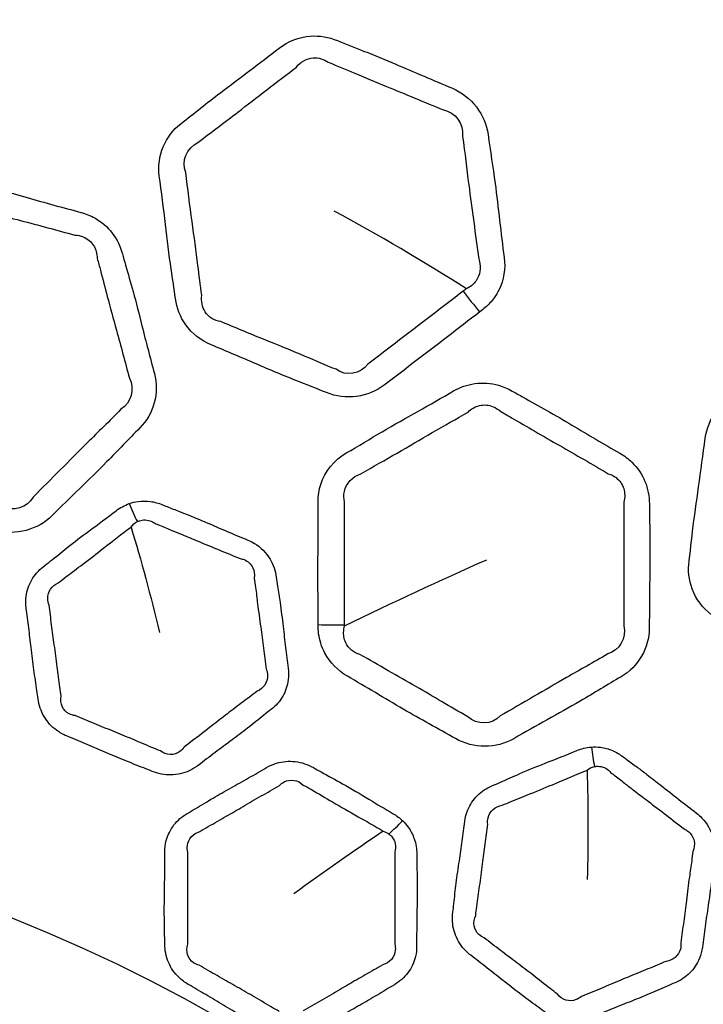
# Model space of a CAD drawing. Units: millimetres. Extents: x 28 to 2161, y -98 to 1160.
# Drawn here: x 288 to 296, y 751 to 762 of the extents above; entities that cross this region are included whole.
import ezdxf

# ---------------------------------------------------------------- set-up
doc = ezdxf.new("R2010")
doc.units = ezdxf.units.MM
doc.header["$LTSCALE"] = 4
for name, color, linetype, lineweight in [('Dimension (ISO)', 7, 'Continuous', 18), ('Visible (ISO)', 7, 'Continuous', 35), ('Visible Narrow (ISO)', 7, 'Continuous', 25)]:
    doc.layers.add(name, color=color, linetype=linetype, lineweight=lineweight)
doc.styles.add('Note Text (ISO)', font='arial.ttf')
doc.dimstyles.new('ISO FOR MARKETING', dxfattribs={"dimscale": 4, "dimtxt": 2.5, "dimasz": 2.5, "dimexe": 3.175, "dimexo": 2, "dimgap": 0.762, "dimtad": 1, "dimrnd": 1e-08, "dimdsep": 46, "dimtxsty": 'Note Text (ISO)', "dimcen": 0.09, "dimdle": 10, "dimclrd": 256, "dimclre": 256, "dimclrt": 256, "dimazin": 2, "dimtfac": 1.40208, "dimtdec": 1, "dimtmove": 0, "dimatfit": 3, "dimfxl": 1, "dimtolj": 1, "dimtzin": 0, "dimlwd": -1, "dimlwe": -1, "dimarcsym": 0})

# ---------------------------------------------------------------- blocks, each defined once
blk = doc.blocks.new('*D16')
at = {"layer": 'Defpoints', "color": 0, "transparency": 16777216}
for p in [(281.722, 813.569), (523.991, 813.569), (393.222, 491.688)]:
    blk.add_point(p, dxfattribs=at)
at = {"layer": 'Dimension (ISO)', "transparency": 16777216}
for p, q in [((289.722, 813.569), (536.691, 813.569)), ((523.991, 501.688), (523.991, 803.569)), ((401.222, 491.688), (536.691, 491.688))]:
    blk.add_line(p, q, dxfattribs=at)
for points in [[(522.325, 803.569), (525.658, 803.569), (523.991, 813.569)], [(522.325, 501.688), (525.658, 501.688), (523.991, 491.688)]]:
    blk.add_solid(points, dxfattribs=at)
at = {"layer": 'Dimension (ISO)', "transparency": 16777216, "char_height": 10, "attachment_point": 1, "rotation": 90, "style": 'Note Text (ISO)'}
for s, insert in [('\\A1;321.88 mm', (510.725, 618.43)), ('\\A1;12.67 in', (527.039, 629.014))]:
    blk.add_mtext(s, dxfattribs=dict(at, insert=insert))
blk = doc.blocks.new('*D17')
at = {"layer": 'Defpoints', "color": 0, "transparency": 16777216}
for p in [(281.722, 932.319), (562.247, 932.319), (393.222, 491.688)]:
    blk.add_point(p, dxfattribs=at)
at = {"layer": 'Dimension (ISO)', "transparency": 16777216}
for p, q in [((289.722, 932.319), (574.947, 932.319)), ((562.247, 501.688), (562.247, 922.319)), ((401.222, 491.688), (574.947, 491.688))]:
    blk.add_line(p, q, dxfattribs=at)
for points in [[(560.581, 922.319), (563.914, 922.319), (562.247, 932.319)], [(560.581, 501.688), (563.914, 501.688), (562.247, 491.688)]]:
    blk.add_solid(points, dxfattribs=at)
at = {"layer": 'Dimension (ISO)', "transparency": 16777216, "char_height": 10, "attachment_point": 1, "rotation": 90, "style": 'Note Text (ISO)'}
for s, insert in [('\\A1;440.63 mm', (548.981, 677.601)), ('\\A1;17.35 in', (565.295, 688.389))]:
    blk.add_mtext(s, dxfattribs=dict(at, insert=insert))

msp = doc.modelspace()

# ---------------------------------------------------------------- linework, layer by layer
at = {"layer": 'Visible (ISO)'}
for radius in [41.75, 41.55, 41.536, 40.75, 35.259, 35.25, 31.647, 31.596]:
    msp.add_circle((281.722, 735.229), radius, dxfattribs=at)
at = {"layer": 'Visible Narrow (ISO)'}
for radius in [33.226, 32.586, 17.916]:
    msp.add_circle((281.722, 735.229), radius, dxfattribs=at)
for centre, major_axis, ratio, start_param, end_param in [((293.855, 759.265), (-0.908, 1.194), 0.30932, 1.518069, 1.720319), ((289.749, 756.944), (0.324, -0.946), 0.222852, 4.979244, 5.221889), ((292.013, 755.702), (1.5, 0.016), 0.306097, 4.555766, 4.757453), ((295.096, 754.127), (0.068, -0.998), 0.222852, 4.979244, 5.221889), ((292.927, 753.298), (-0.692, -0.722), 0.074752, 0.989114, 1.23149)]:
    msp.add_ellipse(centre, major_axis=major_axis, ratio=ratio, start_param=start_param, end_param=end_param, dxfattribs=at)
for points, knots in [([(293.626, 758.81), (293.647, 758.826), (293.669, 758.843), (293.727, 758.893), (293.761, 758.93), (293.812, 758.999), (293.831, 759.031), (293.901, 759.176), (293.922, 759.304), (293.905, 759.429), (293.868, 759.711), (293.838, 759.994), (293.777, 760.461), (293.746, 760.645), (293.722, 760.831), (293.692, 761.057), (293.532, 761.27), (293.314, 761.36), (293.098, 761.45), (292.884, 761.542), (292.548, 761.685), (292.426, 761.735), (292.203, 761.824), (292.102, 761.862), (292.003, 761.903), (291.906, 761.944), (291.799, 761.962), (291.565, 761.944), (291.441, 761.894), (291.34, 761.817), (291.229, 761.732), (291.118, 761.646), (290.893, 761.478), (290.781, 761.394), (290.517, 761.194), (290.37, 761.072), (290.219, 760.956), (290.04, 760.818), (289.944, 760.586), (289.973, 760.363), (289.998, 760.177), (290.022, 759.992), (290.064, 759.636), (290.084, 759.467), (290.125, 759.186), (290.143, 759.074), (290.158, 758.962), (290.172, 758.856), (290.211, 758.752), (290.346, 758.563), (290.448, 758.483), (290.564, 758.435), (290.725, 758.368), (290.886, 758.3), (291.206, 758.162), (291.366, 758.094), (291.645, 757.983), (291.762, 757.938), (291.878, 757.89), (292.096, 757.8), (292.358, 757.837), (292.538, 757.976), (292.778, 758.16), (293.02, 758.342), (293.382, 758.62), (293.503, 758.715), (293.626, 758.81)], [0, 0, 0, 0, 0.00659, 0.00659, 0.018559, 0.018559, 0.027417, 0.027417, 0.057582, 0.057582, 0.057582, 0.125666, 0.125666, 0.170424, 0.170424, 0.170424, 0.22524, 0.22524, 0.22524, 0.279375, 0.279375, 0.310047, 0.310047, 0.335024, 0.335024, 0.335024, 0.359462, 0.359462, 0.389849, 0.389849, 0.389849, 0.423431, 0.423431, 0.457018, 0.457018, 0.502689, 0.502689, 0.502689, 0.556825, 0.556825, 0.556825, 0.601857, 0.601857, 0.642974, 0.642974, 0.670178, 0.670178, 0.670178, 0.695775, 0.695775, 0.72494, 0.72494, 0.72494, 0.765513, 0.765513, 0.80609, 0.80609, 0.835332, 0.835332, 0.835332, 0.8901, 0.8901, 0.8901, 0.962821, 0.962821, 1, 1, 1, 1]), ([(291.536, 761.6), (291.58, 761.66), (291.653, 761.701), (291.788, 761.71), (291.849, 761.692), (291.899, 761.656)], [-0.38984855, -0.38984855, -0.38984855, -0.38984855, -0.35946196, -0.35946196, -0.33502393, -0.33502393, -0.33502393, -0.33502393]), ([(290.414, 760.74), (290.572, 760.866), (290.72, 760.973), (290.977, 761.171), (291.087, 761.257), (291.311, 761.429), (291.426, 761.515), (291.536, 761.6)], [-0.5026887, -0.5026887, -0.5026887, -0.5026887, -0.4570177, -0.4570177, -0.4234312, -0.4234312, -0.3898486, -0.3898486, -0.3898486, -0.3898486]), ([(291.899, 761.656), (292.006, 761.614), (292.105, 761.572), (292.322, 761.48), (292.441, 761.431), (292.775, 761.294), (292.997, 761.201), (293.212, 761.113)], [-0.3350239, -0.3350239, -0.3350239, -0.3350239, -0.3100475, -0.3100475, -0.2793751, -0.2793751, -0.2252399, -0.2252399, -0.2252399, -0.2252399]), ([(293.429, 760.815), (293.46, 760.619), (293.477, 760.441), (293.538, 759.985), (293.577, 759.693), (293.615, 759.414)], [-0.1704245, -0.1704245, -0.1704245, -0.1704245, -0.1256664, -0.1256664, -0.0575824, -0.0575824, -0.0575824, -0.0575824]), ([(286.26, 757.168), (286.27, 757.134), (286.28, 757.1), (286.308, 757.033), (286.325, 757.001), (286.366, 756.936), (286.391, 756.904), (286.503, 756.784), (286.614, 756.718), (286.735, 756.686), (286.973, 756.622), (287.21, 756.554), (287.667, 756.428), (287.889, 756.376), (288.109, 756.318), (288.336, 756.257), (288.59, 756.327), (288.751, 756.488), (288.957, 756.694), (289.167, 756.894), (289.5, 757.228), (289.623, 757.36), (289.751, 757.487), (289.91, 757.646), (289.976, 757.889), (289.917, 758.108), (289.869, 758.289), (289.821, 758.471), (289.743, 758.784), (289.71, 758.914), (289.646, 759.144), (289.617, 759.244), (289.576, 759.387), (289.564, 759.43), (289.552, 759.473), (289.53, 759.557), (289.491, 759.638), (289.383, 759.779), (289.315, 759.838), (289.187, 759.909), (289.134, 759.931), (289.079, 759.945), (288.977, 759.973), (288.874, 760), (288.67, 760.056), (288.569, 760.085), (288.36, 760.144), (288.253, 760.173), (288.046, 760.227), (287.946, 760.252), (287.8, 760.289), (287.754, 760.3), (287.709, 760.312), (287.655, 760.327), (287.598, 760.335), (287.449, 760.338), (287.357, 760.319), (287.194, 760.25), (287.123, 760.2), (287.063, 760.141), (286.953, 760.03), (286.842, 759.92), (286.619, 759.701), (286.506, 759.592), (286.285, 759.369), (286.176, 759.253), (286.064, 759.14), (285.952, 759.028), (285.884, 758.876), (285.873, 758.653), (285.88, 758.585), (285.898, 758.52), (285.919, 758.44), (285.941, 758.36), (286.002, 758.135), (286.04, 757.989), (286.137, 757.618), (286.2, 757.394), (286.26, 757.168)], [0, 0, 0, 0, 0.008606, 0.008606, 0.017212, 0.017212, 0.026773, 0.026773, 0.055872, 0.055872, 0.055872, 0.113354, 0.113354, 0.166455, 0.166455, 0.166455, 0.221205, 0.221205, 0.221205, 0.291072, 0.291072, 0.334546, 0.334546, 0.334546, 0.38864, 0.38864, 0.38864, 0.433583, 0.433583, 0.465849, 0.465849, 0.490669, 0.490669, 0.501425, 0.501425, 0.501425, 0.522234, 0.522234, 0.54305, 0.54305, 0.556233, 0.556233, 0.556233, 0.580822, 0.580822, 0.605416, 0.605416, 0.631177, 0.631177, 0.655157, 0.655157, 0.666098, 0.666098, 0.666098, 0.679176, 0.679176, 0.700694, 0.700694, 0.720914, 0.720914, 0.720914, 0.758307, 0.758307, 0.795704, 0.795704, 0.833696, 0.833696, 0.833696, 0.871558, 0.871558, 0.88779, 0.88779, 0.88779, 0.907726, 0.907726, 0.943893, 0.943893, 1, 1, 1, 1]), ([(290.458, 758.999), (290.44, 759.117), (290.428, 759.229), (290.394, 759.506), (290.371, 759.67), (290.321, 760.025), (290.299, 760.217), (290.274, 760.4)], [-0.6701782, -0.6701782, -0.6701782, -0.6701782, -0.6429735, -0.6429735, -0.6018572, -0.6018572, -0.5568245, -0.5568245, -0.5568245, -0.5568245]), ([(287.638, 760.054), (287.687, 760.042), (287.734, 760.029), (287.881, 759.989), (287.979, 759.962), (288.181, 759.907), (288.286, 759.88), (288.494, 759.825), (288.598, 759.798), (288.805, 759.742), (288.909, 759.713), (289.011, 759.686)], [-0.6660979, -0.6660979, -0.6660979, -0.6660979, -0.6551569, -0.6551569, -0.6311772, -0.6311772, -0.6054159, -0.6054159, -0.5808223, -0.5808223, -0.5562327, -0.5562327, -0.5562327, -0.5562327]), ([(289.011, 759.686), (289.043, 759.685), (289.076, 759.678), (289.155, 759.645), (289.196, 759.61), (289.251, 759.524), (289.265, 759.473), (289.265, 759.42)], [-0.55623266, -0.55623266, -0.55623266, -0.55623266, -0.54304953, -0.54304953, -0.52223397, -0.52223397, -0.50142504, -0.50142504, -0.50142504, -0.50142504]), ([(289.265, 759.42), (289.279, 759.374), (289.291, 759.329), (289.329, 759.184), (289.354, 759.085), (289.414, 758.86), (289.449, 758.733), (289.535, 758.422), (289.583, 758.234), (289.632, 758.055)], [-0.501425, -0.501425, -0.501425, -0.501425, -0.4906687, -0.4906687, -0.4658488, -0.4658488, -0.4335829, -0.4335829, -0.3886398, -0.3886398, -0.3886398, -0.3886398]), ([(293.615, 759.414), (293.642, 759.343), (293.637, 759.259), (293.592, 759.174), (293.579, 759.155), (293.545, 759.117), (293.521, 759.099), (293.488, 759.081), (293.483, 759.079), (293.474, 759.075)], [-0.05758236, -0.05758236, -0.05758236, -0.05758236, -0.02741729, -0.02741729, -0.01855876, -0.01855876, -0.00658988, -0.00658988, -0.00344987, -0.00344987, -0.00344987, -0.00344987]), ([(290.675, 758.7), (290.602, 758.708), (290.535, 758.751), (290.461, 758.865), (290.449, 758.932), (290.458, 758.999)], [-0.72493968, -0.72493968, -0.72493968, -0.72493968, -0.69577474, -0.69577474, -0.67017822, -0.67017822, -0.67017822, -0.67017822]), ([(293.439, 759.048), (293.314, 758.951), (293.193, 758.86), (292.834, 758.584), (292.589, 758.397), (292.352, 758.214)], [-1, -1, -1, -1, -0.9628206, -0.9628206, -0.8900998, -0.8900998, -0.8900998, -0.8900998]), ([(291.988, 758.156), (291.863, 758.204), (291.75, 758.255), (291.48, 758.37), (291.323, 758.433), (291, 758.564), (290.835, 758.633), (290.675, 758.7)], [-0.8353324, -0.8353324, -0.8353324, -0.8353324, -0.8060902, -0.8060902, -0.765513, -0.765513, -0.7249397, -0.7249397, -0.7249397, -0.7249397]), ([(299.323, 754.925), (299.348, 754.936), (299.374, 754.946), (299.443, 754.979), (299.485, 755.006), (299.552, 755.06), (299.579, 755.086), (299.684, 755.207), (299.737, 755.326), (299.754, 755.451), (299.791, 755.733), (299.835, 756.014), (299.897, 756.481), (299.914, 756.667), (299.939, 756.853), (299.969, 757.079), (299.869, 757.326), (299.682, 757.47), (299.497, 757.612), (299.314, 757.756), (299.026, 757.981), (298.921, 758.062), (298.729, 758.205), (298.642, 758.268), (298.556, 758.333), (298.473, 758.398), (298.374, 758.443), (298.144, 758.486), (298.011, 758.471), (297.894, 758.422), (297.764, 758.368), (297.635, 758.314), (297.374, 758.21), (297.244, 758.158), (296.938, 758.032), (296.764, 757.953), (296.588, 757.88), (296.379, 757.794), (296.226, 757.594), (296.197, 757.371), (296.173, 757.185), (296.148, 757), (296.097, 756.646), (296.073, 756.477), (296.039, 756.194), (296.028, 756.082), (296.013, 755.97), (295.999, 755.864), (296.01, 755.754), (296.091, 755.536), (296.17, 755.432), (296.269, 755.356), (296.407, 755.249), (296.545, 755.142), (296.818, 754.926), (296.956, 754.819), (297.196, 754.639), (297.298, 754.566), (297.397, 754.49), (297.584, 754.346), (297.847, 754.314), (298.057, 754.401), (298.336, 754.517), (298.617, 754.63), (299.039, 754.805), (299.18, 754.866), (299.323, 754.925)], [0, 0, 0, 0, 0.00659, 0.00659, 0.018559, 0.018559, 0.027417, 0.027417, 0.057582, 0.057582, 0.057582, 0.125666, 0.125666, 0.170424, 0.170424, 0.170424, 0.22524, 0.22524, 0.22524, 0.279375, 0.279375, 0.310047, 0.310047, 0.335024, 0.335024, 0.335024, 0.359462, 0.359462, 0.389849, 0.389849, 0.389849, 0.423431, 0.423431, 0.457018, 0.457018, 0.502689, 0.502689, 0.502689, 0.556825, 0.556825, 0.556825, 0.601857, 0.601857, 0.642974, 0.642974, 0.670178, 0.670178, 0.670178, 0.695775, 0.695775, 0.72494, 0.72494, 0.72494, 0.765513, 0.765513, 0.80609, 0.80609, 0.835332, 0.835332, 0.835332, 0.8901, 0.8901, 0.8901, 0.962821, 0.962821, 1, 1, 1, 1]), ([(291.784, 755.246), (291.784, 755.21), (291.785, 755.175), (291.795, 755.103), (291.803, 755.068), (291.826, 754.995), (291.842, 754.957), (291.918, 754.813), (292.009, 754.72), (292.117, 754.657), (292.331, 754.534), (292.542, 754.407), (292.951, 754.167), (293.152, 754.06), (293.35, 753.946), (293.553, 753.829), (293.817, 753.831), (294.014, 753.945), (294.266, 754.09), (294.521, 754.229), (294.929, 754.465), (295.082, 754.561), (295.238, 754.651), (295.433, 754.763), (295.559, 754.981), (295.559, 755.207), (295.56, 755.395), (295.561, 755.583), (295.566, 755.905), (295.567, 756.04), (295.566, 756.279), (295.563, 756.382), (295.561, 756.531), (295.56, 756.576), (295.56, 756.621), (295.56, 756.708), (295.544, 756.796), (295.476, 756.959), (295.425, 757.034), (295.32, 757.136), (295.274, 757.171), (295.225, 757.199), (295.133, 757.252), (295.042, 757.305), (294.859, 757.412), (294.769, 757.466), (294.582, 757.577), (294.487, 757.633), (294.3, 757.739), (294.21, 757.789), (294.079, 757.862), (294.038, 757.885), (293.997, 757.908), (293.948, 757.936), (293.896, 757.959), (293.753, 758), (293.659, 758.006), (293.484, 757.981), (293.402, 757.952), (293.328, 757.909), (293.193, 757.831), (293.058, 757.753), (292.786, 757.6), (292.649, 757.524), (292.377, 757.365), (292.242, 757.281), (292.105, 757.202), (291.968, 757.123), (291.862, 756.993), (291.794, 756.78), (291.784, 756.713), (291.784, 756.646), (291.784, 756.563), (291.784, 756.48), (291.784, 756.247), (291.783, 756.096), (291.781, 755.713), (291.784, 755.48), (291.784, 755.246)], [0, 0, 0, 0, 0.008606, 0.008606, 0.017212, 0.017212, 0.026773, 0.026773, 0.055872, 0.055872, 0.055872, 0.113354, 0.113354, 0.166455, 0.166455, 0.166455, 0.221205, 0.221205, 0.221205, 0.291072, 0.291072, 0.334546, 0.334546, 0.334546, 0.38864, 0.38864, 0.38864, 0.433583, 0.433583, 0.465849, 0.465849, 0.490669, 0.490669, 0.501425, 0.501425, 0.501425, 0.522234, 0.522234, 0.54305, 0.54305, 0.556233, 0.556233, 0.556233, 0.580822, 0.580822, 0.605416, 0.605416, 0.631177, 0.631177, 0.655157, 0.655157, 0.666098, 0.666098, 0.666098, 0.679176, 0.679176, 0.700694, 0.700694, 0.720914, 0.720914, 0.720914, 0.758307, 0.758307, 0.795704, 0.795704, 0.833696, 0.833696, 0.833696, 0.871558, 0.871558, 0.88779, 0.88779, 0.88779, 0.907726, 0.907726, 0.943893, 0.943893, 1, 1, 1, 1]), ([(293.494, 757.668), (293.528, 757.704), (293.574, 757.731), (293.675, 757.755), (293.73, 757.75), (293.809, 757.718), (293.837, 757.699), (293.862, 757.677)], [-0.72091446, -0.72091446, -0.72091446, -0.72091446, -0.70069393, -0.70069393, -0.67917592, -0.67917592, -0.66609788, -0.66609788, -0.66609788, -0.66609788]), ([(289.536, 757.7), (289.403, 757.562), (289.277, 757.443), (288.951, 757.117), (288.739, 756.904), (288.536, 756.7)], [-0.3345456, -0.3345456, -0.3345456, -0.3345456, -0.2910722, -0.2910722, -0.2212049, -0.2212049, -0.2212049, -0.2212049]), ([(292.269, 756.963), (292.413, 757.049), (292.549, 757.123), (292.816, 757.277), (292.948, 757.355), (293.22, 757.513), (293.36, 757.591), (293.494, 757.668)], [-0.8336965, -0.8336965, -0.8336965, -0.8336965, -0.7957043, -0.7957043, -0.7583074, -0.7583074, -0.7209145, -0.7209145, -0.7209145, -0.7209145]), ([(293.862, 757.677), (293.906, 757.653), (293.948, 757.628), (294.08, 757.551), (294.167, 757.5), (294.348, 757.395), (294.442, 757.341), (294.629, 757.234), (294.722, 757.181), (294.908, 757.074), (295.001, 757.019), (295.092, 756.966)], [-0.6660979, -0.6660979, -0.6660979, -0.6660979, -0.6551569, -0.6551569, -0.6311772, -0.6311772, -0.6054159, -0.6054159, -0.5808223, -0.5808223, -0.5562327, -0.5562327, -0.5562327, -0.5562327]), ([(292.086, 756.644), (292.075, 756.683), (292.075, 756.724), (292.103, 756.857), (292.175, 756.933), (292.269, 756.963)], [-0.88779032, -0.88779032, -0.88779032, -0.88779032, -0.87155796, -0.87155796, -0.83369648, -0.83369648, -0.83369648, -0.83369648]), ([(295.092, 756.966), (295.124, 756.957), (295.154, 756.942), (295.221, 756.889), (295.252, 756.845), (295.283, 756.747), (295.283, 756.694), (295.269, 756.643)], [-0.55623266, -0.55623266, -0.55623266, -0.55623266, -0.54304953, -0.54304953, -0.52223397, -0.52223397, -0.50142504, -0.50142504, -0.50142504, -0.50142504]), ([(289.631, 756.625), (289.577, 756.606), (289.526, 756.578), (289.481, 756.544), (289.379, 756.465), (289.274, 756.389), (289.086, 756.25), (289.003, 756.187), (288.858, 756.072), (288.796, 756.021), (288.706, 755.949), (288.679, 755.927), (288.651, 755.906), (288.598, 755.865), (288.552, 755.814), (288.486, 755.699), (288.464, 755.635), (288.45, 755.525), (288.45, 755.48), (288.456, 755.435), (288.466, 755.36), (288.476, 755.285), (288.494, 755.135), (288.503, 755.06), (288.522, 754.899), (288.532, 754.814), (288.555, 754.65), (288.567, 754.572), (288.584, 754.461), (288.588, 754.429), (288.592, 754.397), (288.602, 754.328), (288.624, 754.26), (288.696, 754.137), (288.745, 754.083), (288.838, 754.015), (288.877, 753.993), (288.917, 753.977), (288.988, 753.947), (289.06, 753.917), (289.202, 753.857), (289.273, 753.826), (289.417, 753.764), (289.49, 753.733), (289.641, 753.672), (289.719, 753.641), (289.828, 753.599), (289.86, 753.586), (289.891, 753.573), (289.959, 753.545), (290.033, 753.53), (290.178, 753.533), (290.25, 753.549), (290.352, 753.596), (290.386, 753.617), (290.418, 753.641), (290.481, 753.69), (290.545, 753.739), (290.673, 753.835), (290.738, 753.883), (290.862, 753.975), (290.922, 754.02), (291.042, 754.115), (291.104, 754.164), (291.192, 754.235), (291.22, 754.257), (291.248, 754.278), (291.302, 754.319), (291.347, 754.371), (291.414, 754.487), (291.435, 754.551), (291.449, 754.662), (291.449, 754.706), (291.443, 754.749), (291.433, 754.828), (291.422, 754.907), (291.403, 755.066), (291.394, 755.145), (291.374, 755.315), (291.363, 755.406), (291.341, 755.56), (291.331, 755.622), (291.317, 755.719), (291.311, 755.753), (291.307, 755.787), (291.298, 755.859), (291.274, 755.93), (291.192, 756.065), (291.131, 756.127), (291.034, 756.186), (291.008, 756.199), (290.981, 756.21), (290.903, 756.242), (290.825, 756.274), (290.667, 756.342), (290.587, 756.377), (290.445, 756.437), (290.384, 756.463), (290.282, 756.505), (290.242, 756.52), (290.155, 756.554), (290.108, 756.573), (290.044, 756.598), (290.027, 756.605), (290.01, 756.612), (289.966, 756.63), (289.92, 756.643), (289.826, 756.656), (289.778, 756.656), (289.697, 756.645), (289.664, 756.636), (289.631, 756.625)], [0, 0, 0, 0, 0.017887, 0.017887, 0.017887, 0.058617, 0.058617, 0.091636, 0.091636, 0.117035, 0.117035, 0.128111, 0.128111, 0.128111, 0.149294, 0.149294, 0.170485, 0.170485, 0.184789, 0.184789, 0.184789, 0.208778, 0.208778, 0.232773, 0.232773, 0.260088, 0.260088, 0.28523, 0.28523, 0.295489, 0.295489, 0.295489, 0.317599, 0.317599, 0.339717, 0.339717, 0.353012, 0.353012, 0.353012, 0.376684, 0.376684, 0.400361, 0.400361, 0.424696, 0.424696, 0.450207, 0.450207, 0.4606, 0.4606, 0.4606, 0.483059, 0.483059, 0.505526, 0.505526, 0.518119, 0.518119, 0.518119, 0.543555, 0.543555, 0.568995, 0.568995, 0.592695, 0.592695, 0.61764, 0.61764, 0.628823, 0.628823, 0.628823, 0.650226, 0.650226, 0.671639, 0.671639, 0.685501, 0.685501, 0.685501, 0.710666, 0.710666, 0.735836, 0.735836, 0.764899, 0.764899, 0.784771, 0.784771, 0.795716, 0.795716, 0.795716, 0.818546, 0.818546, 0.844526, 0.844526, 0.85327, 0.85327, 0.85327, 0.879115, 0.879115, 0.905722, 0.905722, 0.926188, 0.926188, 0.939289, 0.939289, 0.954652, 0.954652, 0.960309, 0.960309, 0.960309, 0.974807, 0.974807, 0.989314, 0.989314, 1, 1, 1, 1]), ([(292.085, 755.244), (292.083, 755.483), (292.086, 755.71), (292.084, 756.092), (292.084, 756.244), (292.085, 756.479), (292.086, 756.562), (292.086, 756.644)], [-1, -1, -1, -1, -0.9438933, -0.9438933, -0.9077256, -0.9077256, -0.8877903, -0.8877903, -0.8877903, -0.8877903]), ([(295.269, 756.643), (295.27, 756.596), (295.27, 756.549), (295.27, 756.399), (295.269, 756.297), (295.268, 756.064), (295.269, 755.933), (295.271, 755.61), (295.269, 755.416), (295.27, 755.23)], [-0.501425, -0.501425, -0.501425, -0.501425, -0.4906687, -0.4906687, -0.4658488, -0.4658488, -0.4335829, -0.4335829, -0.3886398, -0.3886398, -0.3886398, -0.3886398]), ([(289.723, 756.42), (289.74, 756.428), (289.758, 756.434), (289.801, 756.441), (289.827, 756.44), (289.876, 756.428), (289.9, 756.416), (289.921, 756.401)], [-1, -1, -1, -1, -0.98931386, -0.98931386, -0.97480692, -0.97480692, -0.96030937, -0.96030937, -0.96030937, -0.96030937]), ([(289.921, 756.401), (289.94, 756.393), (289.958, 756.386), (290.025, 756.359), (290.072, 756.339), (290.156, 756.303), (290.195, 756.287), (290.294, 756.246), (290.354, 756.221), (290.494, 756.164), (290.576, 756.131), (290.737, 756.064), (290.817, 756.03), (290.895, 755.998)], [-0.9603094, -0.9603094, -0.9603094, -0.9603094, -0.9546525, -0.9546525, -0.9392893, -0.9392893, -0.9261884, -0.9261884, -0.9057217, -0.9057217, -0.8791149, -0.8791149, -0.8532702, -0.8532702, -0.8532702, -0.8532702]), ([(288.821, 755.721), (288.85, 755.745), (288.879, 755.767), (288.974, 755.839), (289.038, 755.887), (289.182, 755.996), (289.261, 756.057), (289.442, 756.198), (289.544, 756.278), (289.652, 756.358)], [-0.128111, -0.128111, -0.128111, -0.128111, -0.1170346, -0.1170346, -0.0916356, -0.0916356, -0.0586169, -0.0586169, -0.0178875, -0.0178875, -0.0178875, -0.0178875]), ([(290.895, 755.998), (290.91, 755.996), (290.925, 755.992), (290.983, 755.969), (291.019, 755.935), (291.056, 755.859), (291.062, 755.818), (291.055, 755.777)], [-0.85327025, -0.85327025, -0.85327025, -0.85327025, -0.84452605, -0.84452605, -0.81854563, -0.81854563, -0.79571645, -0.79571645, -0.79571645, -0.79571645]), ([(288.717, 755.469), (288.707, 755.492), (288.701, 755.518), (288.701, 755.581), (288.712, 755.618), (288.754, 755.68), (288.785, 755.705), (288.821, 755.721)], [-0.18478868, -0.18478868, -0.18478868, -0.18478868, -0.17048512, -0.17048512, -0.14929368, -0.14929368, -0.12811102, -0.12811102, -0.12811102, -0.12811102]), ([(291.055, 755.777), (291.061, 755.74), (291.066, 755.704), (291.079, 755.606), (291.086, 755.545), (291.105, 755.395), (291.117, 755.307), (291.14, 755.139), (291.151, 755.059), (291.172, 754.898), (291.182, 754.817), (291.192, 754.739)], [-0.7957164, -0.7957164, -0.7957164, -0.7957164, -0.7847711, -0.7847711, -0.7648991, -0.7648991, -0.7358357, -0.7358357, -0.7106661, -0.7106661, -0.6855015, -0.6855015, -0.6855015, -0.6855015]), ([(288.854, 754.431), (288.848, 754.466), (288.844, 754.499), (288.829, 754.612), (288.82, 754.689), (288.8, 754.848), (288.788, 754.931), (288.766, 755.091), (288.756, 755.166), (288.736, 755.319), (288.727, 755.395), (288.717, 755.469)], [-0.2954892, -0.2954892, -0.2954892, -0.2954892, -0.2852304, -0.2852304, -0.2600877, -0.2600877, -0.2327726, -0.2327726, -0.2087781, -0.2087781, -0.1847887, -0.1847887, -0.1847887, -0.1847887]), ([(292.261, 754.905), (292.191, 754.923), (292.13, 754.974), (292.089, 755.061), (292.081, 755.084), (292.074, 755.129), (292.073, 755.151), (292.077, 755.192), (292.078, 755.204), (292.086, 755.23)], [-0.05587247, -0.05587247, -0.05587247, -0.05587247, -0.02677292, -0.02677292, -0.01721211, -0.01721211, -0.00860605, -0.00860605, -0.00112665, -0.00112665, -0.00112665, -0.00112665]), ([(293.492, 754.195), (293.281, 754.311), (293.099, 754.426), (292.694, 754.657), (292.474, 754.783), (292.261, 754.905)], [-0.1664548, -0.1664548, -0.1664548, -0.1664548, -0.1133543, -0.1133543, -0.0558725, -0.0558725, -0.0558725, -0.0558725]), ([(295.086, 754.912), (294.922, 754.813), (294.768, 754.731), (294.37, 754.5), (294.11, 754.35), (293.861, 754.205)], [-0.3345456, -0.3345456, -0.3345456, -0.3345456, -0.2910722, -0.2910722, -0.2212049, -0.2212049, -0.2212049, -0.2212049]), ([(291.192, 754.739), (291.202, 754.715), (291.207, 754.69), (291.207, 754.626), (291.196, 754.588), (291.154, 754.526), (291.124, 754.502), (291.088, 754.487)], [-0.68550146, -0.68550146, -0.68550146, -0.68550146, -0.67163911, -0.67163911, -0.6502265, -0.6502265, -0.62882272, -0.62882272, -0.62882272, -0.62882272]), ([(291.088, 754.487), (291.058, 754.463), (291.029, 754.441), (290.937, 754.371), (290.876, 754.326), (290.757, 754.235), (290.7, 754.191), (290.579, 754.097), (290.515, 754.047), (290.386, 753.948), (290.32, 753.899), (290.257, 753.85)], [-0.6288227, -0.6288227, -0.6288227, -0.6288227, -0.6176402, -0.6176402, -0.5926947, -0.5926947, -0.5689952, -0.5689952, -0.5435546, -0.5435546, -0.518119, -0.518119, -0.518119, -0.518119]), ([(289.013, 754.209), (288.99, 754.211), (288.966, 754.218), (288.911, 754.247), (288.883, 754.277), (288.851, 754.348), (288.847, 754.39), (288.854, 754.431)], [-0.35301215, -0.35301215, -0.35301215, -0.35301215, -0.33971713, -0.33971713, -0.31759851, -0.31759851, -0.29548923, -0.29548923, -0.29548923, -0.29548923]), ([(289.987, 753.806), (289.952, 753.819), (289.92, 753.832), (289.81, 753.879), (289.735, 753.911), (289.59, 753.972), (289.519, 754.001), (289.375, 754.059), (289.302, 754.088), (289.157, 754.148), (289.085, 754.18), (289.013, 754.209)], [-0.4606001, -0.4606001, -0.4606001, -0.4606001, -0.4502071, -0.4502071, -0.4246963, -0.4246963, -0.4003607, -0.4003607, -0.3766839, -0.3766839, -0.3530122, -0.3530122, -0.3530122, -0.3530122]), ([(290.257, 753.85), (290.244, 753.831), (290.227, 753.814), (290.176, 753.776), (290.136, 753.763), (290.057, 753.765), (290.019, 753.78), (289.987, 753.806)], [-0.51811897, -0.51811897, -0.51811897, -0.51811897, -0.50552637, -0.50552637, -0.48305881, -0.48305881, -0.46060007, -0.46060007, -0.46060007, -0.46060007]), ([(294.899, 753.849), (294.842, 753.845), (294.786, 753.831), (294.733, 753.809), (294.614, 753.76), (294.494, 753.714), (294.276, 753.628), (294.179, 753.589), (294.01, 753.515), (293.936, 753.482), (293.831, 753.435), (293.799, 753.421), (293.766, 753.408), (293.704, 753.382), (293.647, 753.345), (293.553, 753.251), (293.516, 753.195), (293.473, 753.092), (293.462, 753.048), (293.456, 753.004), (293.446, 752.929), (293.436, 752.854), (293.416, 752.704), (293.405, 752.629), (293.381, 752.469), (293.369, 752.384), (293.348, 752.22), (293.34, 752.141), (293.327, 752.03), (293.324, 751.998), (293.319, 751.966), (293.31, 751.897), (293.314, 751.825), (293.352, 751.688), (293.385, 751.623), (293.458, 751.533), (293.489, 751.502), (293.524, 751.476), (293.585, 751.429), (293.646, 751.382), (293.768, 751.286), (293.829, 751.238), (293.952, 751.141), (294.015, 751.092), (294.144, 750.994), (294.212, 750.944), (294.306, 750.875), (294.333, 750.854), (294.36, 750.834), (294.419, 750.789), (294.486, 750.756), (294.627, 750.72), (294.701, 750.718), (294.811, 750.737), (294.85, 750.748), (294.887, 750.763), (294.961, 750.794), (295.035, 750.825), (295.184, 750.885), (295.258, 750.914), (295.402, 750.971), (295.472, 750.999), (295.613, 751.059), (295.685, 751.091), (295.789, 751.136), (295.821, 751.15), (295.854, 751.164), (295.916, 751.189), (295.973, 751.227), (296.068, 751.322), (296.105, 751.379), (296.147, 751.482), (296.158, 751.525), (296.164, 751.568), (296.174, 751.647), (296.185, 751.726), (296.207, 751.884), (296.219, 751.963), (296.244, 752.133), (296.257, 752.224), (296.275, 752.378), (296.282, 752.44), (296.293, 752.537), (296.297, 752.572), (296.301, 752.606), (296.311, 752.678), (296.306, 752.753), (296.262, 752.904), (296.219, 752.979), (296.14, 753.062), (296.119, 753.081), (296.096, 753.098), (296.029, 753.15), (295.962, 753.201), (295.827, 753.307), (295.758, 753.362), (295.637, 753.457), (295.584, 753.498), (295.497, 753.564), (295.462, 753.59), (295.387, 753.645), (295.347, 753.675), (295.291, 753.716), (295.277, 753.727), (295.262, 753.738), (295.224, 753.767), (295.183, 753.792), (295.095, 753.828), (295.049, 753.841), (294.968, 753.851), (294.934, 753.852), (294.899, 753.849)], [0, 0, 0, 0, 0.017887, 0.017887, 0.017887, 0.058617, 0.058617, 0.091636, 0.091636, 0.117035, 0.117035, 0.128111, 0.128111, 0.128111, 0.149294, 0.149294, 0.170485, 0.170485, 0.184789, 0.184789, 0.184789, 0.208778, 0.208778, 0.232773, 0.232773, 0.260088, 0.260088, 0.28523, 0.28523, 0.295489, 0.295489, 0.295489, 0.317599, 0.317599, 0.339717, 0.339717, 0.353012, 0.353012, 0.353012, 0.376684, 0.376684, 0.400361, 0.400361, 0.424696, 0.424696, 0.450207, 0.450207, 0.4606, 0.4606, 0.4606, 0.483059, 0.483059, 0.505526, 0.505526, 0.518119, 0.518119, 0.518119, 0.543555, 0.543555, 0.568995, 0.568995, 0.592695, 0.592695, 0.61764, 0.61764, 0.628823, 0.628823, 0.628823, 0.650226, 0.650226, 0.671639, 0.671639, 0.685501, 0.685501, 0.685501, 0.710666, 0.710666, 0.735836, 0.735836, 0.764899, 0.764899, 0.784771, 0.784771, 0.795716, 0.795716, 0.795716, 0.818546, 0.818546, 0.844526, 0.844526, 0.85327, 0.85327, 0.85327, 0.879115, 0.879115, 0.905722, 0.905722, 0.926188, 0.926188, 0.939289, 0.939289, 0.954652, 0.954652, 0.960309, 0.960309, 0.960309, 0.974807, 0.974807, 0.989314, 0.989314, 1, 1, 1, 1]), ([(292.748, 753.009), (292.716, 753.04), (292.679, 753.067), (292.641, 753.09), (292.547, 753.144), (292.454, 753.2), (292.263, 753.316), (292.163, 753.375), (291.982, 753.477), (291.9, 753.521), (291.789, 753.582), (291.76, 753.598), (291.73, 753.615), (291.667, 753.652), (291.596, 753.676), (291.451, 753.693), (291.378, 753.686), (291.27, 753.653), (291.232, 753.637), (291.197, 753.616), (291.129, 753.577), (291.06, 753.537), (290.923, 753.459), (290.854, 753.42), (290.718, 753.345), (290.652, 753.307), (290.518, 753.229), (290.45, 753.187), (290.351, 753.128), (290.321, 753.11), (290.291, 753.092), (290.233, 753.059), (290.181, 753.014), (290.1, 752.909), (290.07, 752.849), (290.042, 752.741), (290.036, 752.696), (290.036, 752.651), (290.036, 752.575), (290.036, 752.5), (290.035, 752.349), (290.034, 752.273), (290.031, 752.112), (290.03, 752.025), (290.031, 751.86), (290.033, 751.78), (290.035, 751.669), (290.036, 751.636), (290.036, 751.604), (290.036, 751.534), (290.049, 751.463), (290.105, 751.332), (290.146, 751.272), (290.23, 751.193), (290.265, 751.167), (290.302, 751.145), (290.369, 751.106), (290.437, 751.067), (290.57, 750.988), (290.637, 750.948), (290.772, 750.868), (290.84, 750.828), (290.981, 750.748), (291.054, 750.708), (291.157, 750.651), (291.186, 750.635), (291.216, 750.618), (291.279, 750.581), (291.35, 750.557), (291.495, 750.54), (291.568, 750.548), (291.675, 750.581), (291.712, 750.597), (291.746, 750.617), (291.815, 750.657), (291.885, 750.697), (292.025, 750.776), (292.095, 750.815), (292.23, 750.89), (292.295, 750.927), (292.425, 751.003), (292.491, 751.043), (292.588, 751.102), (292.62, 751.121), (292.653, 751.14), (292.713, 751.175), (292.766, 751.221), (292.848, 751.331), (292.878, 751.395), (292.903, 751.501), (292.907, 751.541), (292.907, 751.581), (292.907, 751.675), (292.907, 751.769), (292.91, 751.956), (292.912, 752.049), (292.914, 752.226), (292.913, 752.308), (292.911, 752.47), (292.908, 752.55), (292.908, 752.629), (292.908, 752.687), (292.899, 752.747), (292.863, 752.85), (292.84, 752.896), (292.792, 752.963), (292.771, 752.987), (292.748, 753.009)], [0, 0, 0, 0, 0.013689, 0.013689, 0.013689, 0.04678, 0.04678, 0.082132, 0.082132, 0.11043, 0.11043, 0.120792, 0.120792, 0.120792, 0.143171, 0.143171, 0.165559, 0.165559, 0.17835, 0.17835, 0.17835, 0.20332, 0.20332, 0.228296, 0.228296, 0.25219, 0.25219, 0.277435, 0.277435, 0.288527, 0.288527, 0.288527, 0.309673, 0.309673, 0.330828, 0.330828, 0.345172, 0.345172, 0.345172, 0.36912, 0.36912, 0.393072, 0.393072, 0.420454, 0.420454, 0.445614, 0.445614, 0.455874, 0.455874, 0.455874, 0.478008, 0.478008, 0.500151, 0.500151, 0.51338, 0.51338, 0.51338, 0.537177, 0.537177, 0.56098, 0.56098, 0.585216, 0.585216, 0.610722, 0.610722, 0.621105, 0.621105, 0.621105, 0.643573, 0.643573, 0.66605, 0.66605, 0.678607, 0.678607, 0.678607, 0.704075, 0.704075, 0.729547, 0.729547, 0.75316, 0.75316, 0.777452, 0.777452, 0.789313, 0.789313, 0.789313, 0.811295, 0.811295, 0.833286, 0.833286, 0.845958, 0.845958, 0.845958, 0.875488, 0.875488, 0.905023, 0.905023, 0.931185, 0.931185, 0.956135, 0.956135, 0.956135, 0.974644, 0.974644, 0.990248, 0.990248, 1, 1, 1, 1]), ([(293.883, 753.186), (293.917, 753.201), (293.951, 753.215), (294.061, 753.26), (294.135, 753.289), (294.302, 753.357), (294.395, 753.396), (294.606, 753.485), (294.726, 753.536), (294.85, 753.586)], [-0.128111, -0.128111, -0.128111, -0.128111, -0.1170346, -0.1170346, -0.0916356, -0.0916356, -0.0586169, -0.0586169, -0.0178875, -0.0178875, -0.0178875, -0.0178875]), ([(294.935, 753.627), (294.953, 753.631), (294.972, 753.632), (295.016, 753.627), (295.041, 753.62), (295.085, 753.595), (295.105, 753.578), (295.122, 753.557)], [-1, -1, -1, -1, -0.98931386, -0.98931386, -0.97480692, -0.97480692, -0.96030937, -0.96030937, -0.96030937, -0.96030937]), ([(291.342, 753.41), (291.357, 753.427), (291.375, 753.441), (291.431, 753.47), (291.472, 753.476), (291.549, 753.464), (291.585, 753.445), (291.615, 753.417)], [-0.17834953, -0.17834953, -0.17834953, -0.17834953, -0.16555894, -0.16555894, -0.14317103, -0.14317103, -0.12079198, -0.12079198, -0.12079198, -0.12079198]), ([(295.122, 753.557), (295.138, 753.545), (295.154, 753.533), (295.211, 753.49), (295.251, 753.459), (295.323, 753.402), (295.356, 753.377), (295.441, 753.312), (295.493, 753.272), (295.614, 753.18), (295.684, 753.127), (295.822, 753.021), (295.89, 752.967), (295.957, 752.916)], [-0.9603094, -0.9603094, -0.9603094, -0.9603094, -0.9546525, -0.9546525, -0.9392893, -0.9392893, -0.9261884, -0.9261884, -0.9057217, -0.9057217, -0.8791149, -0.8791149, -0.8532702, -0.8532702, -0.8532702, -0.8532702]), ([(290.435, 752.887), (290.467, 752.907), (290.499, 752.925), (290.6, 752.983), (290.668, 753.022), (290.799, 753.097), (290.863, 753.134), (290.995, 753.212), (291.064, 753.252), (291.204, 753.332), (291.274, 753.371), (291.342, 753.41)], [-0.2885268, -0.2885268, -0.2885268, -0.2885268, -0.2774353, -0.2774353, -0.2521901, -0.2521901, -0.2282958, -0.2282958, -0.2033201, -0.2033201, -0.1783495, -0.1783495, -0.1783495, -0.1783495]), ([(291.615, 753.417), (291.647, 753.4), (291.678, 753.382), (291.791, 753.317), (291.869, 753.27), (292.043, 753.168), (292.14, 753.113), (292.334, 753.003), (292.43, 752.948), (292.527, 752.891)], [-0.120792, -0.120792, -0.120792, -0.120792, -0.1104302, -0.1104302, -0.0821321, -0.0821321, -0.0467805, -0.0467805, -0.013689, -0.013689, -0.013689, -0.013689]), ([(293.717, 752.969), (293.713, 752.994), (293.715, 753.02), (293.73, 753.081), (293.751, 753.114), (293.808, 753.163), (293.843, 753.179), (293.883, 753.186)], [-0.18478868, -0.18478868, -0.18478868, -0.18478868, -0.17048512, -0.17048512, -0.14929368, -0.14929368, -0.12811102, -0.12811102, -0.12811102, -0.12811102]), ([(293.581, 751.931), (293.584, 751.966), (293.588, 751.999), (293.604, 752.112), (293.615, 752.188), (293.637, 752.348), (293.647, 752.431), (293.667, 752.591), (293.676, 752.667), (293.697, 752.819), (293.708, 752.895), (293.717, 752.969)], [-0.2954892, -0.2954892, -0.2954892, -0.2954892, -0.2852304, -0.2852304, -0.2600877, -0.2600877, -0.2327726, -0.2327726, -0.2087781, -0.2087781, -0.1847887, -0.1847887, -0.1847887, -0.1847887]), ([(295.957, 752.916), (295.972, 752.91), (295.985, 752.902), (296.035, 752.865), (296.061, 752.824), (296.077, 752.74), (296.072, 752.699), (296.055, 752.661)], [-0.85327025, -0.85327025, -0.85327025, -0.85327025, -0.84452605, -0.84452605, -0.81854563, -0.81854563, -0.79571645, -0.79571645, -0.79571645, -0.79571645]), ([(290.299, 752.651), (290.292, 752.675), (290.29, 752.701), (290.298, 752.764), (290.314, 752.8), (290.363, 752.855), (290.397, 752.876), (290.435, 752.887)], [-0.34517173, -0.34517173, -0.34517173, -0.34517173, -0.33082766, -0.33082766, -0.30967285, -0.30967285, -0.2885268, -0.2885268, -0.2885268, -0.2885268]), ([(292.592, 752.858), (292.606, 752.848), (292.619, 752.836), (292.645, 752.8), (292.657, 752.775), (292.669, 752.716), (292.667, 752.683), (292.657, 752.651)], [-1, -1, -1, -1, -0.99024756, -0.99024756, -0.97464365, -0.97464365, -0.95613477, -0.95613477, -0.95613477, -0.95613477]), ([(290.299, 751.604), (290.298, 751.639), (290.298, 751.672), (290.298, 751.786), (290.299, 751.864), (290.3, 752.025), (290.299, 752.109), (290.298, 752.27), (290.298, 752.346), (290.298, 752.5), (290.299, 752.577), (290.299, 752.651)], [-0.4558737, -0.4558737, -0.4558737, -0.4558737, -0.4456139, -0.4456139, -0.4204539, -0.4204539, -0.3930724, -0.3930724, -0.3691195, -0.3691195, -0.3451717, -0.3451717, -0.3451717, -0.3451717]), ([(292.657, 752.651), (292.66, 752.565), (292.658, 752.487), (292.657, 752.329), (292.657, 752.249), (292.658, 752.076), (292.659, 751.983), (292.659, 751.793), (292.658, 751.696), (292.658, 751.604)], [-0.9561348, -0.9561348, -0.9561348, -0.9561348, -0.9311851, -0.9311851, -0.9050225, -0.9050225, -0.8754878, -0.8754878, -0.8459582, -0.8459582, -0.8459582, -0.8459582]), ([(296.055, 752.661), (296.051, 752.624), (296.047, 752.588), (296.034, 752.49), (296.025, 752.429), (296.004, 752.28), (295.993, 752.192), (295.972, 752.023), (295.962, 751.943), (295.941, 751.782), (295.929, 751.701), (295.919, 751.623)], [-0.7957164, -0.7957164, -0.7957164, -0.7957164, -0.7847711, -0.7847711, -0.7648991, -0.7648991, -0.7358357, -0.7358357, -0.7106661, -0.7106661, -0.6855015, -0.6855015, -0.6855015, -0.6855015]), ([(293.677, 751.675), (293.655, 751.683), (293.634, 751.696), (293.588, 751.739), (293.569, 751.775), (293.557, 751.852), (293.563, 751.893), (293.581, 751.931)], [-0.35301215, -0.35301215, -0.35301215, -0.35301215, -0.33971713, -0.33971713, -0.31759851, -0.31759851, -0.29548923, -0.29548923, -0.29548923, -0.29548923]), ([(290.428, 751.363), (290.405, 751.368), (290.383, 751.378), (290.332, 751.414), (290.308, 751.447), (290.285, 751.522), (290.287, 751.563), (290.299, 751.604)], [-0.51338, -0.51338, -0.51338, -0.51338, -0.50015116, -0.50015116, -0.47800779, -0.47800779, -0.45587375, -0.45587375, -0.45587375, -0.45587375]), ([(292.658, 751.604), (292.664, 751.581), (292.666, 751.558), (292.66, 751.495), (292.644, 751.457), (292.594, 751.399), (292.56, 751.378), (292.521, 751.368)], [-0.84595817, -0.84595817, -0.84595817, -0.84595817, -0.8332863, -0.8332863, -0.811295, -0.811295, -0.78931252, -0.78931252, -0.78931252, -0.78931252]), ([(294.513, 751.034), (294.483, 751.055), (294.455, 751.077), (294.361, 751.15), (294.298, 751.201), (294.173, 751.297), (294.111, 751.344), (293.987, 751.437), (293.925, 751.484), (293.8, 751.579), (293.738, 751.628), (293.677, 751.675)], [-0.4606001, -0.4606001, -0.4606001, -0.4606001, -0.4502071, -0.4502071, -0.4246963, -0.4246963, -0.4003607, -0.4003607, -0.3766839, -0.3766839, -0.3530122, -0.3530122, -0.3530122, -0.3530122]), ([(295.919, 751.623), (295.922, 751.598), (295.92, 751.572), (295.904, 751.51), (295.883, 751.477), (295.827, 751.428), (295.791, 751.412), (295.753, 751.407)], [-0.68550146, -0.68550146, -0.68550146, -0.68550146, -0.67163911, -0.67163911, -0.6502265, -0.6502265, -0.62882272, -0.62882272, -0.62882272, -0.62882272]), ([(291.341, 750.836), (291.308, 750.853), (291.278, 750.871), (291.175, 750.931), (291.106, 750.973), (290.97, 751.052), (290.903, 751.09), (290.768, 751.166), (290.7, 751.205), (290.564, 751.284), (290.495, 751.324), (290.428, 751.363)], [-0.6211049, -0.6211049, -0.6211049, -0.6211049, -0.6107223, -0.6107223, -0.5852161, -0.5852161, -0.5609795, -0.5609795, -0.5371772, -0.5371772, -0.51338, -0.51338, -0.51338, -0.51338]), ([(292.521, 751.368), (292.487, 751.347), (292.453, 751.328), (292.353, 751.271), (292.288, 751.234), (292.161, 751.161), (292.099, 751.125), (291.967, 751.047), (291.897, 751.006), (291.755, 750.924), (291.683, 750.885), (291.614, 750.844)], [-0.7893125, -0.7893125, -0.7893125, -0.7893125, -0.7774521, -0.7774521, -0.7531596, -0.7531596, -0.7295471, -0.7295471, -0.7040747, -0.7040747, -0.6786073, -0.6786073, -0.6786073, -0.6786073]), ([(295.753, 751.407), (295.718, 751.392), (295.684, 751.378), (295.577, 751.334), (295.506, 751.306), (295.369, 751.249), (295.302, 751.221), (295.161, 751.161), (295.086, 751.13), (294.935, 751.068), (294.859, 751.037), (294.785, 751.007)], [-0.6288227, -0.6288227, -0.6288227, -0.6288227, -0.6176402, -0.6176402, -0.5926947, -0.5926947, -0.5689952, -0.5689952, -0.5435546, -0.5435546, -0.518119, -0.518119, -0.518119, -0.518119]), ([(294.785, 751.007), (294.768, 750.991), (294.747, 750.979), (294.688, 750.956), (294.646, 750.954), (294.571, 750.976), (294.537, 751), (294.513, 751.034)], [-0.51811897, -0.51811897, -0.51811897, -0.51811897, -0.50552637, -0.50552637, -0.48305881, -0.48305881, -0.46060007, -0.46060007, -0.46060007, -0.46060007])]:
    msp.add_open_spline(points, degree=3, knots=knots, dxfattribs=at)
for points in [[(293.212, 761.113), (293.346, 761.092), (293.448, 760.952), (293.429, 760.815)], [(290.274, 760.4), (290.223, 760.524), (290.287, 760.68), (290.414, 760.74)], [(293.474, 759.075), (292.979, 759.389), (292.476, 759.684), (291.966, 759.96)], [(293.474, 759.075), (293.464, 759.068), (293.45, 759.057), (293.439, 759.048)], [(292.352, 758.214), (292.27, 758.1), (292.099, 758.071), (291.988, 758.156)], [(289.632, 758.055), (289.697, 757.934), (289.654, 757.771), (289.536, 757.7)], [(288.536, 756.7), (288.47, 756.576), (288.304, 756.526), (288.183, 756.595)], [(289.652, 756.358), (289.67, 756.384), (289.695, 756.406), (289.723, 756.42)], [(289.652, 756.358), (289.767, 755.975), (289.875, 755.574), (289.976, 755.156)], [(292.086, 755.23), (292.635, 755.499), (293.176, 755.751), (293.706, 755.986)], [(292.086, 755.23), (292.086, 755.234), (292.086, 755.239), (292.085, 755.244)], [(295.27, 755.23), (295.302, 755.097), (295.218, 754.95), (295.086, 754.912)], [(293.861, 754.205), (293.765, 754.102), (293.592, 754.097), (293.492, 754.195)], [(294.85, 753.586), (294.875, 753.606), (294.904, 753.62), (294.935, 753.627)], [(294.85, 753.586), (294.862, 753.186), (294.863, 752.77), (294.852, 752.341)], [(292.527, 752.891), (292.196, 752.669), (291.856, 752.43), (291.506, 752.176)], [(292.527, 752.891), (292.551, 752.884), (292.573, 752.873), (292.592, 752.858)]]:
    msp.add_open_spline(points, degree=3, dxfattribs=at)

# ---------------------------------------------------------------- dimensions: what is measured, and where the dimension line sits
at = {"layer": 'Dimension (ISO)'}
for base, p2, text, picture, middle in [((562.247, 932.319), (281.722, 932.319), '<> mm\\X17.35 in', '*D17', (562.247, 712.004)), ((523.991, 813.569), (281.722, 813.569), '<> mm\\X12.67 in', '*D16', (523.991, 652.629))]:
    dim = msp.add_linear_dim(base=base, p1=(393.222, 491.688), p2=p2, angle=90, text=text, dimstyle='ISO FOR MARKETING', override={"dimgap": 0.762, "dimdec": 2, "dimpost": '', "dimtol": 0, "dimlim": 0, "dimtp": 0, "dimtm": 0, "dimtdec": 1, "dimtofl": 0, "dimatfit": 1, "dimtvp": -0.25}, dxfattribs=at)
    dim.commit()
    dim.dimension.update_dxf_attribs({"geometry": picture, "text_midpoint": middle, "dimtype": 160})

doc.saveas('drawing.dxf')
